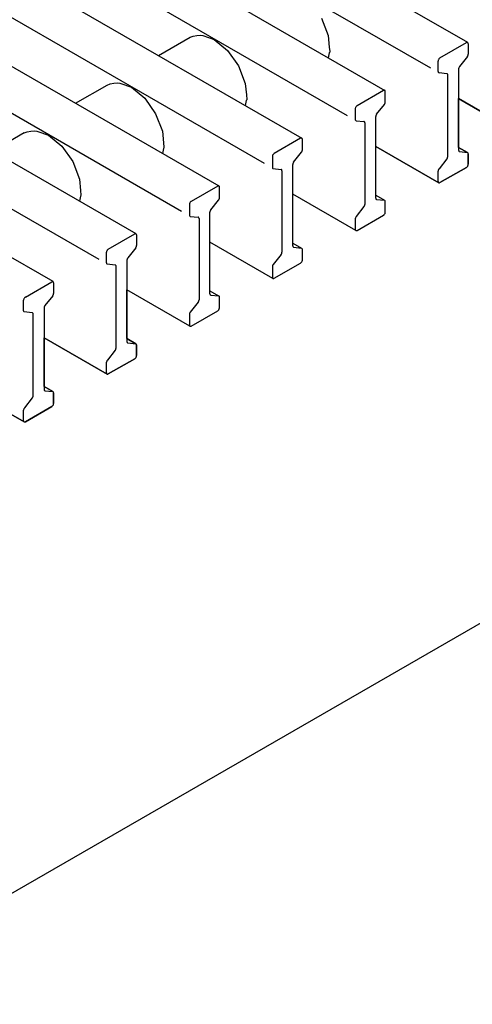
# Model space of a CAD drawing. Units: millimetres. Extents: x 2180 to 6674, y 5613 to 8594.
# Drawn here: x 5767 to 5809, y 6728 to 6821 of the extents above; entities that cross this region are included whole.
import ezdxf

# ---------------------------------------------------------------- set-up
doc = ezdxf.new("R2010")
doc.units = ezdxf.units.MM

msp = doc.modelspace()

# ---------------------------------------------------------------- linework, layer by layer
at = {"color": 3, "linetype": 'Continuous'}
for p, q in [((5687.419, 6692.865), (6145.745, 6957.479)), ((5813.951, 6809.836), (5807.996, 6813.274)), ((5807.996, 6808.662), (5807.996, 6813.274)), ((5806.115, 6805.312), (5800.16, 6808.75)), ((5800.16, 6804.138), (5800.16, 6808.75)), ((5807.996, 6808.662), (5808.821, 6808.185)), ((5808.905, 6807.062), (5808.905, 6808.064)), ((5806.236, 6805.324), (5808.734, 6806.767)), ((5798.28, 6800.788), (5792.324, 6804.226)), ((5792.324, 6799.614), (5792.324, 6804.226)), ((5800.16, 6804.138), (5800.985, 6803.661)), ((5801.069, 6802.538), (5801.069, 6803.54)), ((5798.4, 6800.8), (5800.898, 6802.243)), ((5790.444, 6796.264), (5784.489, 6799.702)), ((5784.489, 6795.09), (5784.489, 6799.702)), ((5792.324, 6799.614), (5793.15, 6799.137)), ((5793.233, 6798.014), (5793.233, 6799.016)), ((5790.564, 6796.276), (5793.063, 6797.719)), ((5782.608, 6791.74), (5776.653, 6795.178)), ((5776.653, 6790.566), (5776.653, 6795.178)), ((5784.489, 6795.09), (5785.314, 6794.613)), ((5785.397, 6793.49), (5785.397, 6794.492)), ((5782.728, 6791.752), (5785.227, 6793.195)), ((5774.772, 6787.216), (5768.817, 6790.654)), ((5768.817, 6786.042), (5768.817, 6790.654)), ((5776.653, 6790.566), (5777.478, 6790.089)), ((5777.561, 6788.966), (5777.561, 6789.968)), ((5774.893, 6787.228), (5777.391, 6788.671)), ((5766.936, 6782.692), (5760.981, 6786.13)), ((5768.817, 6786.042), (5769.642, 6785.565)), ((5769.725, 6784.442), (5769.725, 6785.444)), ((5767.057, 6782.704), (5769.555, 6784.147))]:
    msp.add_line(p, q, dxfattribs=at)
at = {"color": 6, "linetype": 'Continuous'}
for p, q in [((5808.855, 6818.58), (5698.131, 6882.506)), ((5695.392, 6879.644), (5805.331, 6816.171)), ((5690.295, 6877.982), (5801.019, 6814.056)), ((5797.496, 6811.647), (5687.556, 6875.12)), ((5682.46, 6873.458), (5793.183, 6809.532)), ((5789.66, 6807.123), (5679.72, 6870.596)), ((5674.624, 6868.934), (5785.347, 6805.008)), ((5781.824, 6802.599), (5671.885, 6866.072)), ((5777.511, 6800.484), (5666.788, 6864.41)), ((5664.049, 6861.548), (5773.988, 6798.075)), ((5769.676, 6795.96), (5658.952, 6859.886)), ((5795.036, 6820.887), (5795.677, 6819.239)), ((5795.036, 6820.887), (5795.677, 6819.239)), ((5779.632, 6817.356), (5782.621, 6819.082)), ((5782.621, 6819.082), (5782.908, 6819.185)), ((5782.908, 6819.185), (5783.25, 6819.255)), ((5783.25, 6819.255), (5783.615, 6819.287)), ((5783.615, 6819.287), (5783.817, 6819.248)), ((5783.817, 6819.248), (5784.91, 6818.871)), ((5795.677, 6819.239), (5795.778, 6818.142)), ((5795.677, 6819.239), (5795.778, 6818.142)), ((5784.91, 6818.871), (5786.166, 6817.829)), ((5795.778, 6818.142), (5795.815, 6817.726)), ((5795.778, 6818.142), (5795.815, 6817.726)), ((5806.236, 6817.126), (5808.734, 6818.568)), ((5806.236, 6817.126), (5808.734, 6818.568)), ((5808.905, 6818.47), (5808.905, 6817.467)), ((5808.905, 6818.47), (5808.905, 6818.234)), ((5786.166, 6817.829), (5787.2, 6816.363)), ((5795.771, 6817.611), (5795.674, 6817.142)), ((5795.771, 6817.611), (5795.674, 6817.142)), ((5795.814, 6817.675), (5795.771, 6817.611)), ((5795.814, 6817.675), (5795.771, 6817.611)), ((5795.815, 6817.726), (5795.814, 6817.675)), ((5795.815, 6817.726), (5795.814, 6817.675)), ((5808.821, 6817.25), (5808.079, 6816.313)), ((5787.2, 6816.363), (5787.841, 6814.715)), ((5806.066, 6815.828), (5806.066, 6816.831)), ((5806.066, 6816.594), (5806.066, 6816.831)), ((5806.891, 6815.627), (5806.149, 6815.707)), ((5806.974, 6807.796), (5806.974, 6815.506)), ((5807.996, 6816.096), (5807.996, 6808.386)), ((5771.796, 6812.832), (5774.785, 6814.558)), ((5774.785, 6814.558), (5775.072, 6814.661)), ((5775.072, 6814.661), (5775.414, 6814.731)), ((5775.414, 6814.731), (5775.779, 6814.763)), ((5775.779, 6814.763), (5775.981, 6814.724)), ((5775.981, 6814.724), (5777.074, 6814.347)), ((5787.841, 6814.715), (5787.943, 6813.618)), ((5777.074, 6814.347), (5778.331, 6813.305)), ((5787.943, 6813.618), (5787.979, 6813.202)), ((5800.898, 6814.044), (5798.4, 6812.602)), ((5800.898, 6814.044), (5798.4, 6812.602)), ((5801.069, 6812.943), (5801.069, 6813.946)), ((5801.069, 6813.71), (5801.069, 6813.946)), ((5778.331, 6813.305), (5779.364, 6811.839)), ((5787.935, 6813.087), (5787.839, 6812.618)), ((5787.979, 6813.151), (5787.935, 6813.087)), ((5787.979, 6813.202), (5787.979, 6813.151)), ((5800.244, 6811.789), (5800.985, 6812.726)), ((5807.996, 6813.274), (5813.951, 6809.836)), ((5779.364, 6811.839), (5780.006, 6810.191)), ((5798.23, 6812.307), (5798.23, 6811.304)), ((5798.23, 6812.307), (5798.23, 6812.07)), ((5800.16, 6803.862), (5800.16, 6811.572)), ((5798.313, 6811.183), (5799.055, 6811.103)), ((5799.138, 6810.982), (5799.138, 6803.272)), ((5766.949, 6810.034), (5763.96, 6808.308)), ((5766.949, 6810.034), (5767.236, 6810.137)), ((5767.236, 6810.137), (5767.578, 6810.207)), ((5767.578, 6810.207), (5767.943, 6810.239)), ((5767.943, 6810.239), (5768.146, 6810.2)), ((5768.146, 6810.2), (5769.238, 6809.823)), ((5769.238, 6809.823), (5770.495, 6808.781)), ((5769.238, 6809.823), (5770.495, 6808.781)), ((5780.006, 6810.191), (5780.107, 6809.094)), ((5770.495, 6808.781), (5771.528, 6807.315)), ((5770.495, 6808.781), (5771.528, 6807.315)), ((5780.107, 6809.094), (5780.143, 6808.678)), ((5780.107, 6809.094), (5780.143, 6808.678)), ((5793.063, 6809.52), (5790.564, 6808.078)), ((5793.063, 6809.52), (5790.564, 6808.078)), ((5793.233, 6808.419), (5793.233, 6809.422)), ((5793.233, 6809.186), (5793.233, 6809.422)), ((5780.099, 6808.563), (5780.003, 6808.094)), ((5780.099, 6808.563), (5780.003, 6808.094)), ((5780.143, 6808.627), (5780.099, 6808.563)), ((5780.143, 6808.627), (5780.099, 6808.563)), ((5780.143, 6808.678), (5780.143, 6808.627)), ((5780.143, 6808.678), (5780.143, 6808.627)), ((5792.408, 6807.265), (5793.15, 6808.202)), ((5800.16, 6808.75), (5806.115, 6805.312)), ((5808.821, 6808.185), (5807.996, 6808.662)), ((5808.079, 6808.266), (5808.821, 6808.185)), ((5808.905, 6808.064), (5808.905, 6807.062)), ((5771.528, 6807.315), (5772.17, 6805.667)), ((5771.528, 6807.315), (5772.17, 6805.667)), ((5790.394, 6807.783), (5790.394, 6806.78)), ((5790.394, 6807.783), (5790.394, 6807.546)), ((5792.324, 6799.338), (5792.324, 6807.048)), ((5806.891, 6807.579), (5806.149, 6806.642)), ((5790.444, 6806.67), (5791.219, 6806.579)), ((5791.302, 6806.458), (5791.302, 6798.748)), ((5806.066, 6805.422), (5806.066, 6806.425)), ((5808.734, 6806.767), (5806.236, 6805.324)), ((5772.17, 6805.667), (5772.271, 6804.57)), ((5772.17, 6805.667), (5772.271, 6804.57)), ((5772.271, 6804.57), (5772.308, 6804.154)), ((5772.271, 6804.57), (5772.308, 6804.154)), ((5772.308, 6804.154), (5772.307, 6804.103)), ((5772.308, 6804.154), (5772.307, 6804.103)), ((5785.227, 6804.996), (5782.728, 6803.554)), ((5785.227, 6804.996), (5782.728, 6803.554)), ((5785.397, 6803.895), (5785.397, 6804.898)), ((5785.397, 6804.662), (5785.397, 6804.898)), ((5798.28, 6800.788), (5792.324, 6804.226)), ((5800.16, 6804.138), (5800.985, 6803.661)), ((5772.264, 6804.039), (5772.167, 6803.57)), ((5772.264, 6804.039), (5772.167, 6803.57)), ((5772.307, 6804.103), (5772.264, 6804.039)), ((5772.307, 6804.103), (5772.264, 6804.039)), ((5782.558, 6803.259), (5782.558, 6802.256)), ((5782.558, 6803.259), (5782.558, 6803.022)), ((5784.572, 6802.741), (5785.314, 6803.678)), ((5800.244, 6803.741), (5800.985, 6803.661)), ((5801.069, 6802.538), (5801.069, 6803.54)), ((5784.489, 6794.814), (5784.489, 6802.524)), ((5799.055, 6803.055), (5798.313, 6802.118)), ((5798.4, 6800.8), (5800.898, 6802.243)), ((5782.641, 6802.135), (5783.383, 6802.055)), ((5783.467, 6801.934), (5783.467, 6794.224)), ((5798.23, 6801.901), (5798.23, 6800.898)), ((5774.893, 6799.03), (5777.391, 6800.472)), ((5774.893, 6799.03), (5777.391, 6800.472)), ((5777.561, 6800.374), (5777.561, 6799.371)), ((5777.561, 6800.374), (5777.561, 6800.138)), ((5790.444, 6796.264), (5784.489, 6799.702)), ((5792.324, 6799.614), (5793.15, 6799.137)), ((5774.722, 6797.732), (5774.722, 6798.735)), ((5774.722, 6798.498), (5774.722, 6798.735)), ((5777.478, 6799.154), (5776.736, 6798.217)), ((5791.219, 6798.531), (5790.477, 6797.594)), ((5792.408, 6799.217), (5793.15, 6799.137)), ((5793.233, 6798.014), (5793.233, 6799.016)), ((5775.547, 6797.531), (5774.772, 6797.622)), ((5776.653, 6798), (5776.653, 6790.29)), ((5790.564, 6796.276), (5793.063, 6797.719)), ((5775.631, 6789.7), (5775.631, 6797.41)), ((5790.394, 6797.377), (5790.394, 6796.374)), ((5767.057, 6794.506), (5769.555, 6795.948)), ((5767.057, 6794.506), (5769.555, 6795.948)), ((5769.725, 6795.85), (5769.725, 6794.847)), ((5769.725, 6795.85), (5769.725, 6795.613)), ((5782.608, 6791.74), (5776.653, 6795.178)), ((5784.489, 6795.09), (5785.314, 6794.613)), ((5766.886, 6793.208), (5766.886, 6794.211)), ((5766.886, 6793.974), (5766.886, 6794.211)), ((5769.642, 6794.63), (5768.9, 6793.693)), ((5783.383, 6794.007), (5782.641, 6793.07)), ((5784.572, 6794.693), (5785.314, 6794.613)), ((5785.397, 6793.49), (5785.397, 6794.492)), ((5767.712, 6793.007), (5766.936, 6793.098)), ((5768.817, 6793.476), (5768.817, 6785.766)), ((5782.728, 6791.752), (5785.227, 6793.195)), ((5767.795, 6785.176), (5767.795, 6792.886)), ((5782.558, 6792.853), (5782.558, 6791.85)), ((5768.817, 6790.654), (5774.772, 6787.216)), ((5777.478, 6790.089), (5776.653, 6790.566)), ((5776.736, 6790.169), (5777.478, 6790.089)), ((5775.547, 6789.483), (5774.806, 6788.546)), ((5777.561, 6789.968), (5777.561, 6788.966)), ((5774.722, 6787.326), (5774.722, 6788.329)), ((5777.391, 6788.67), (5774.893, 6787.228)), ((5760.981, 6786.13), (5766.936, 6782.692)), ((5769.642, 6785.565), (5768.817, 6786.042)), ((5768.9, 6785.645), (5769.642, 6785.565)), ((5767.712, 6784.959), (5766.97, 6784.022)), ((5769.725, 6785.444), (5769.725, 6784.442)), ((5766.886, 6782.802), (5766.886, 6783.805)), ((5769.555, 6784.146), (5767.057, 6782.704))]:
    msp.add_line(p, q, dxfattribs=at)
for points in [[(5808.855, 6818.58), (5808.811, 6818.584), (5808.734, 6818.568)], [(5808.855, 6818.58), (5808.811, 6818.584), (5808.734, 6818.568)], [(5808.905, 6818.47), (5808.88, 6818.545), (5808.855, 6818.58)], [(5808.905, 6818.47), (5808.88, 6818.545), (5808.855, 6818.58)], [(5808.821, 6817.25), (5808.846, 6817.289), (5808.882, 6817.357), (5808.899, 6817.426), (5808.905, 6817.467)], [(5806.236, 6817.126), (5806.171, 6817.073), (5806.115, 6816.999), (5806.078, 6816.914), (5806.066, 6816.831)], [(5806.236, 6817.126), (5806.171, 6817.073), (5806.115, 6816.999), (5806.078, 6816.914), (5806.066, 6816.831)], [(5808.079, 6816.313), (5808.053, 6816.27), (5808.017, 6816.201), (5808.004, 6816.163), (5807.996, 6816.096)], [(5806.066, 6815.828), (5806.076, 6815.774), (5806.149, 6815.707)], [(5806.974, 6815.506), (5806.968, 6815.54), (5806.952, 6815.59), (5806.916, 6815.617), (5806.891, 6815.627)], [(5801.019, 6814.056), (5800.976, 6814.06), (5800.898, 6814.044)], [(5801.019, 6814.056), (5800.976, 6814.06), (5800.898, 6814.044)], [(5801.069, 6813.946), (5801.063, 6813.999), (5801.019, 6814.056)], [(5801.069, 6813.946), (5801.063, 6813.999), (5801.019, 6814.056)], [(5798.4, 6812.602), (5798.335, 6812.549), (5798.28, 6812.475), (5798.243, 6812.39), (5798.23, 6812.307)], [(5798.4, 6812.602), (5798.335, 6812.549), (5798.28, 6812.475), (5798.243, 6812.39), (5798.23, 6812.307)], [(5800.985, 6812.726), (5801.01, 6812.765), (5801.046, 6812.833), (5801.06, 6812.875), (5801.069, 6812.943)], [(5800.244, 6811.789), (5800.219, 6811.75), (5800.183, 6811.682), (5800.169, 6811.64), (5800.16, 6811.572)], [(5798.23, 6811.304), (5798.24, 6811.25), (5798.313, 6811.183)], [(5799.138, 6810.982), (5799.133, 6811.016), (5799.116, 6811.066), (5799.08, 6811.093), (5799.055, 6811.103)], [(5793.183, 6809.532), (5793.14, 6809.536), (5793.063, 6809.52)], [(5793.183, 6809.532), (5793.14, 6809.536), (5793.063, 6809.52)], [(5793.233, 6809.422), (5793.227, 6809.475), (5793.183, 6809.532)], [(5793.233, 6809.422), (5793.227, 6809.475), (5793.183, 6809.532)], [(5790.564, 6808.078), (5790.499, 6808.025), (5790.444, 6807.951), (5790.407, 6807.866), (5790.394, 6807.783)], [(5790.564, 6808.078), (5790.499, 6808.025), (5790.444, 6807.951), (5790.407, 6807.866), (5790.394, 6807.783)], [(5793.15, 6808.202), (5793.175, 6808.241), (5793.211, 6808.309), (5793.227, 6808.378), (5793.233, 6808.419)], [(5807.996, 6808.386), (5808.002, 6808.352), (5808.018, 6808.302), (5808.037, 6808.282), (5808.079, 6808.266)], [(5808.905, 6808.064), (5808.894, 6808.118), (5808.821, 6808.185)], [(5792.408, 6807.265), (5792.383, 6807.226), (5792.347, 6807.158), (5792.333, 6807.116), (5792.324, 6807.048)], [(5806.891, 6807.579), (5806.916, 6807.618), (5806.952, 6807.686), (5806.968, 6807.756), (5806.974, 6807.796)], [(5808.734, 6806.767), (5808.799, 6806.819), (5808.855, 6806.894), (5808.892, 6806.979), (5808.905, 6807.062)], [(5790.394, 6806.78), (5790.4, 6806.727), (5790.444, 6806.67)], [(5791.302, 6806.458), (5791.297, 6806.492), (5791.28, 6806.542), (5791.261, 6806.563), (5791.219, 6806.579)], [(5806.149, 6806.642), (5806.124, 6806.603), (5806.088, 6806.535), (5806.071, 6806.466), (5806.066, 6806.425)], [(5806.066, 6805.422), (5806.09, 6805.348), (5806.115, 6805.312)], [(5806.115, 6805.312), (5806.159, 6805.308), (5806.236, 6805.324)], [(5785.347, 6805.008), (5785.304, 6805.012), (5785.227, 6804.996)], [(5785.347, 6805.008), (5785.304, 6805.012), (5785.227, 6804.996)], [(5785.397, 6804.898), (5785.391, 6804.951), (5785.347, 6805.008)], [(5785.397, 6804.898), (5785.391, 6804.951), (5785.347, 6805.008)], [(5782.728, 6803.554), (5782.663, 6803.501), (5782.608, 6803.427), (5782.571, 6803.342), (5782.558, 6803.259)], [(5782.728, 6803.554), (5782.663, 6803.501), (5782.608, 6803.427), (5782.571, 6803.342), (5782.558, 6803.259)], [(5785.314, 6803.678), (5785.339, 6803.717), (5785.375, 6803.785), (5785.389, 6803.827), (5785.397, 6803.895)], [(5799.055, 6803.055), (5799.08, 6803.094), (5799.116, 6803.162), (5799.133, 6803.232), (5799.138, 6803.272)], [(5800.16, 6803.862), (5800.166, 6803.828), (5800.183, 6803.778), (5800.219, 6803.752), (5800.244, 6803.741)], [(5801.069, 6803.54), (5801.058, 6803.594), (5800.985, 6803.661)], [(5782.558, 6802.256), (5782.568, 6802.202), (5782.641, 6802.135)], [(5784.572, 6802.741), (5784.547, 6802.702), (5784.511, 6802.634), (5784.497, 6802.592), (5784.489, 6802.524)], [(5800.898, 6802.243), (5800.964, 6802.295), (5801.019, 6802.37), (5801.056, 6802.455), (5801.069, 6802.538)], [(5783.467, 6801.934), (5783.461, 6801.968), (5783.444, 6802.018), (5783.426, 6802.039), (5783.383, 6802.055)], [(5798.313, 6802.118), (5798.288, 6802.079), (5798.252, 6802.011), (5798.238, 6801.969), (5798.23, 6801.901)], [(5777.511, 6800.484), (5777.468, 6800.488), (5777.391, 6800.472)], [(5777.511, 6800.484), (5777.468, 6800.488), (5777.391, 6800.472)], [(5777.561, 6800.374), (5777.536, 6800.449), (5777.511, 6800.484)], [(5777.561, 6800.374), (5777.536, 6800.449), (5777.511, 6800.484)], [(5798.23, 6800.898), (5798.236, 6800.846), (5798.28, 6800.788)], [(5798.28, 6800.788), (5798.323, 6800.784), (5798.4, 6800.8)], [(5774.893, 6799.03), (5774.827, 6798.977), (5774.772, 6798.903), (5774.735, 6798.818), (5774.722, 6798.735)], [(5774.893, 6799.03), (5774.827, 6798.977), (5774.772, 6798.903), (5774.735, 6798.818), (5774.722, 6798.735)], [(5777.478, 6799.154), (5777.503, 6799.193), (5777.539, 6799.261), (5777.553, 6799.303), (5777.561, 6799.371)], [(5791.219, 6798.531), (5791.244, 6798.57), (5791.28, 6798.638), (5791.297, 6798.708), (5791.302, 6798.748)], [(5792.324, 6799.338), (5792.33, 6799.304), (5792.347, 6799.254), (5792.383, 6799.228), (5792.408, 6799.217)], [(5793.233, 6799.016), (5793.223, 6799.07), (5793.15, 6799.137)], [(5774.722, 6797.732), (5774.728, 6797.679), (5774.772, 6797.622)], [(5776.736, 6798.217), (5776.71, 6798.174), (5776.674, 6798.105), (5776.661, 6798.067), (5776.653, 6798)], [(5790.477, 6797.594), (5790.452, 6797.555), (5790.416, 6797.487), (5790.4, 6797.418), (5790.394, 6797.377)], [(5793.063, 6797.719), (5793.128, 6797.771), (5793.183, 6797.846), (5793.22, 6797.931), (5793.233, 6798.014)], [(5775.631, 6797.41), (5775.625, 6797.444), (5775.608, 6797.494), (5775.572, 6797.521), (5775.547, 6797.531)], [(5769.676, 6795.96), (5769.632, 6795.964), (5769.555, 6795.948)], [(5769.676, 6795.96), (5769.632, 6795.964), (5769.555, 6795.948)], [(5769.725, 6795.85), (5769.701, 6795.925), (5769.676, 6795.96)], [(5769.725, 6795.85), (5769.701, 6795.925), (5769.676, 6795.96)], [(5790.394, 6796.374), (5790.4, 6796.322), (5790.444, 6796.264)], [(5790.444, 6796.264), (5790.487, 6796.26), (5790.564, 6796.276)], [(5769.642, 6794.63), (5769.667, 6794.669), (5769.703, 6794.737), (5769.717, 6794.779), (5769.725, 6794.847)], [(5784.489, 6794.814), (5784.494, 6794.78), (5784.511, 6794.73), (5784.53, 6794.71), (5784.572, 6794.693)], [(5767.057, 6794.506), (5766.992, 6794.453), (5766.936, 6794.379), (5766.899, 6794.294), (5766.886, 6794.211)], [(5767.057, 6794.506), (5766.992, 6794.453), (5766.936, 6794.379), (5766.899, 6794.294), (5766.886, 6794.211)], [(5783.383, 6794.007), (5783.408, 6794.046), (5783.444, 6794.114), (5783.461, 6794.184), (5783.467, 6794.224)], [(5785.397, 6794.492), (5785.387, 6794.546), (5785.314, 6794.613)], [(5766.886, 6793.208), (5766.893, 6793.155), (5766.936, 6793.098)], [(5767.795, 6792.886), (5767.789, 6792.92), (5767.773, 6792.97), (5767.754, 6792.991), (5767.712, 6793.007)], [(5768.9, 6793.693), (5768.874, 6793.65), (5768.838, 6793.581), (5768.825, 6793.543), (5768.817, 6793.476)], [(5782.641, 6793.07), (5782.616, 6793.031), (5782.58, 6792.963), (5782.567, 6792.921), (5782.558, 6792.853)], [(5785.227, 6793.195), (5785.292, 6793.247), (5785.347, 6793.322), (5785.384, 6793.407), (5785.397, 6793.49)], [(5782.558, 6791.85), (5782.564, 6791.798), (5782.608, 6791.74)], [(5782.608, 6791.74), (5782.651, 6791.736), (5782.728, 6791.752)], [(5776.653, 6790.29), (5776.658, 6790.256), (5776.675, 6790.206), (5776.694, 6790.186), (5776.736, 6790.169)], [(5775.547, 6789.483), (5775.572, 6789.522), (5775.608, 6789.59), (5775.625, 6789.66), (5775.631, 6789.7)], [(5777.561, 6789.968), (5777.551, 6790.022), (5777.478, 6790.089)], [(5774.806, 6788.546), (5774.781, 6788.507), (5774.745, 6788.439), (5774.731, 6788.397), (5774.722, 6788.329)], [(5777.391, 6788.67), (5777.456, 6788.723), (5777.511, 6788.798), (5777.548, 6788.883), (5777.561, 6788.966)], [(5774.722, 6787.326), (5774.728, 6787.273), (5774.772, 6787.216)], [(5774.772, 6787.216), (5774.815, 6787.212), (5774.893, 6787.228)], [(5768.817, 6785.766), (5768.823, 6785.732), (5768.839, 6785.682), (5768.875, 6785.656), (5768.9, 6785.645)], [(5769.725, 6785.444), (5769.715, 6785.498), (5769.642, 6785.565)], [(5767.712, 6784.959), (5767.737, 6784.998), (5767.773, 6785.066), (5767.789, 6785.136), (5767.795, 6785.176)], [(5766.97, 6784.022), (5766.945, 6783.983), (5766.909, 6783.915), (5766.892, 6783.846), (5766.886, 6783.805)], [(5769.555, 6784.146), (5769.62, 6784.199), (5769.676, 6784.274), (5769.713, 6784.359), (5769.725, 6784.442)], [(5766.886, 6782.802), (5766.893, 6782.749), (5766.936, 6782.692)], [(5766.936, 6782.692), (5766.98, 6782.688), (5767.057, 6782.704)]]:
    msp.add_spline(points, degree=3, dxfattribs=at)
at = {"color": 3, "linetype": 'Continuous'}
for points in [[(5808.905, 6808.064), (5808.894, 6808.119), (5808.821, 6808.185)], [(5808.734, 6806.767), (5808.799, 6806.819), (5808.855, 6806.894), (5808.892, 6806.979), (5808.905, 6807.062)], [(5806.115, 6805.312), (5806.159, 6805.308), (5806.236, 6805.324)], [(5801.069, 6803.54), (5801.058, 6803.595), (5800.985, 6803.661)], [(5800.898, 6802.243), (5800.964, 6802.295), (5801.019, 6802.37), (5801.056, 6802.455), (5801.069, 6802.538)], [(5798.28, 6800.788), (5798.323, 6800.784), (5798.4, 6800.8)], [(5793.233, 6799.016), (5793.223, 6799.07), (5793.15, 6799.137)], [(5793.063, 6797.719), (5793.128, 6797.771), (5793.183, 6797.846), (5793.22, 6797.931), (5793.233, 6798.014)], [(5790.444, 6796.264), (5790.487, 6796.26), (5790.564, 6796.276)], [(5785.397, 6794.492), (5785.387, 6794.546), (5785.314, 6794.613)], [(5785.227, 6793.195), (5785.292, 6793.247), (5785.347, 6793.322), (5785.384, 6793.407), (5785.397, 6793.49)], [(5782.608, 6791.74), (5782.651, 6791.736), (5782.728, 6791.752)], [(5777.561, 6789.968), (5777.551, 6790.022), (5777.478, 6790.089)], [(5777.391, 6788.671), (5777.456, 6788.723), (5777.511, 6788.798), (5777.548, 6788.883), (5777.561, 6788.966)], [(5774.772, 6787.216), (5774.815, 6787.212), (5774.893, 6787.228)], [(5769.725, 6785.444), (5769.715, 6785.498), (5769.642, 6785.565)], [(5769.555, 6784.147), (5769.62, 6784.199), (5769.676, 6784.274), (5769.713, 6784.359), (5769.725, 6784.442)], [(5766.936, 6782.692), (5766.98, 6782.688), (5767.057, 6782.704)]]:
    msp.add_spline(points, degree=3, dxfattribs=at)

doc.saveas('drawing.dxf')
